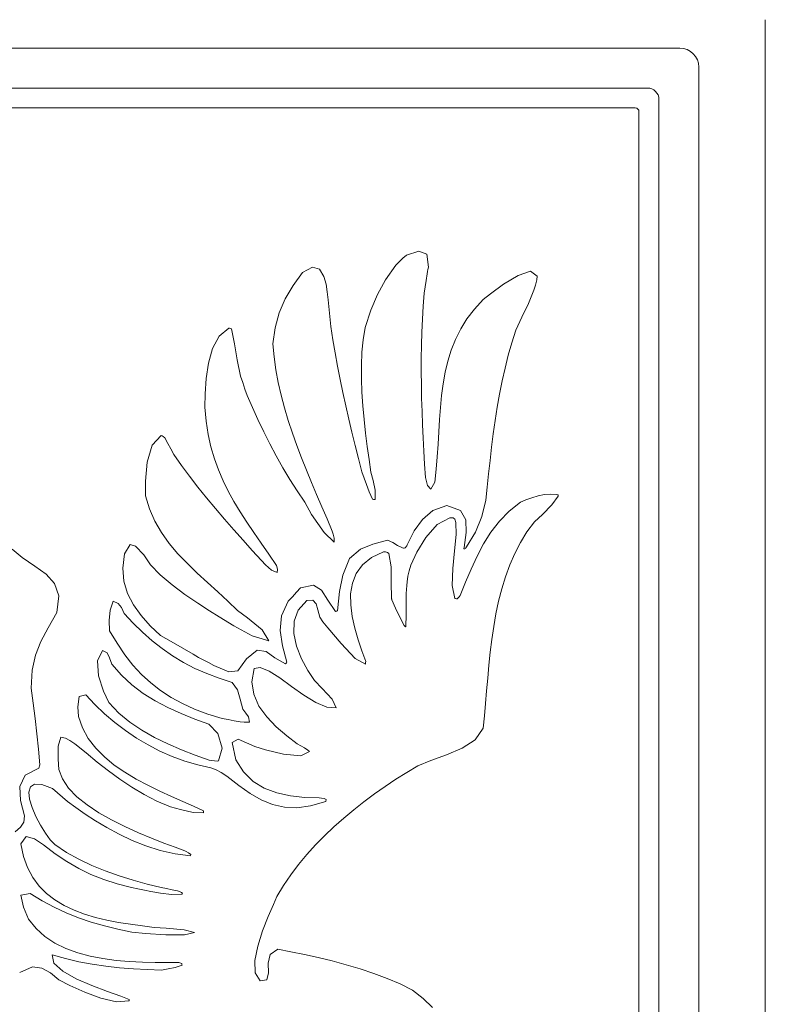
# Model space of a CAD drawing. Units: millimetres. Extents: x 115 to 250, y 92 to 218.
# Drawn here: x 244 to 246, y 139 to 142 of the extents above; entities that cross this region are included whole.
import ezdxf

# ---------------------------------------------------------------- set-up
doc = ezdxf.new("R2010")
doc.units = ezdxf.units.MM

msp = doc.modelspace()

# ---------------------------------------------------------------- linework, layer by layer
at = {"color": 7, "linetype": 'Continuous', "lineweight": 15}
for p, q in [((246.3826, 141.6174), (246.3826, 136.5174)), ((243.1076, 141.5424), (246.1576, 141.5424)), ((246.2076, 141.4924), (246.2076, 136.6424)), ((243.1926, 141.4374), (246.0726, 141.4374)), ((243.2251, 141.3849), (246.0401, 141.3849)), ((246.1026, 141.4074), (246.1026, 136.7274)), ((246.0501, 141.3749), (246.0501, 136.7774)), ((245.4282, 140.9889), (245.4384, 140.9974)), ((245.4384, 140.9974), (245.4709, 141.0079)), ((245.4709, 141.0079), (245.4913, 140.9999)), ((245.4913, 140.9999), (245.4956, 140.9657)), ((245.3829, 140.932), (245.4097, 140.9705)), ((245.4097, 140.9705), (245.4161, 140.9771)), ((245.4161, 140.9771), (245.4282, 140.9889)), ((245.1394, 140.9173), (245.1644, 140.9511)), ((245.1644, 140.9511), (245.191, 140.9657)), ((245.191, 140.9657), (245.2088, 140.9605)), ((245.2088, 140.9605), (245.2205, 140.9407)), ((245.4923, 140.9476), (245.4898, 140.9307)), ((245.4932, 140.9537), (245.4923, 140.9476)), ((245.4944, 140.9597), (245.4932, 140.9537)), ((245.4956, 140.9657), (245.4944, 140.9597)), ((245.6931, 140.9203), (245.7318, 140.9439)), ((245.7318, 140.9439), (245.7648, 140.955)), ((245.7648, 140.955), (245.7819, 140.9422)), ((245.7819, 140.9422), (245.7811, 140.9321)), ((245.1189, 140.8823), (245.1394, 140.9173)), ((245.2205, 140.9407), (245.2263, 140.9203)), ((245.2263, 140.9203), (245.2295, 140.9004)), ((245.3615, 140.8935), (245.3829, 140.932)), ((245.4898, 140.9307), (245.4871, 140.9141)), ((245.659, 140.8952), (245.6931, 140.9203)), ((245.7776, 140.9185), (245.7734, 140.9052)), ((245.7811, 140.9321), (245.7776, 140.9185)), ((245.2295, 140.9004), (245.2315, 140.8795)), ((245.3441, 140.8525), (245.3615, 140.8935)), ((245.485, 140.8972), (245.4823, 140.863)), ((245.4871, 140.9141), (245.485, 140.8972)), ((245.6397, 140.8801), (245.659, 140.8952)), ((245.7734, 140.9052), (245.759, 140.8694)), ((245.103, 140.8454), (245.1189, 140.8823)), ((245.2315, 140.8795), (245.235, 140.8445)), ((245.6167, 140.8552), (245.6397, 140.8801)), ((245.759, 140.8694), (245.7421, 140.8339)), ((245.0921, 140.8061), (245.103, 140.8454)), ((245.235, 140.8445), (245.2393, 140.8095)), ((245.3294, 140.8062), (245.3441, 140.8525)), ((245.4823, 140.863), (245.4801, 140.8286)), ((245.5971, 140.8295), (245.6167, 140.8552)), ((245.4801, 140.8286), (245.4786, 140.7942)), ((245.5807, 140.8028), (245.5971, 140.8295)), ((245.7421, 140.8339), (245.7261, 140.7993)), ((244.9449, 140.7834), (244.97, 140.8051)), ((244.97, 140.8051), (244.9722, 140.8044)), ((244.9722, 140.8044), (244.9746, 140.8036)), ((244.9746, 140.8036), (244.977, 140.8029)), ((244.977, 140.8029), (244.9851, 140.7632)), ((245.0865, 140.7635), (245.0921, 140.8061)), ((245.2393, 140.8095), (245.2444, 140.7745)), ((245.3242, 140.7744), (245.3294, 140.8062)), ((245.4786, 140.7942), (245.4776, 140.7596)), ((245.5671, 140.7754), (245.5807, 140.8028)), ((245.7261, 140.7993), (245.7155, 140.7666)), ((244.9277, 140.7514), (244.9449, 140.7834)), ((244.9851, 140.7632), (244.992, 140.7213)), ((245.0896, 140.7291), (245.0865, 140.7635)), ((245.2444, 140.7745), (245.25, 140.7396)), ((245.3209, 140.7412), (245.3242, 140.7744)), ((245.4776, 140.7596), (245.477, 140.7249)), ((245.5559, 140.7472), (245.5671, 140.7754)), ((245.7155, 140.7666), (245.706, 140.7335)), ((244.9169, 140.713), (244.9277, 140.7514)), ((245.25, 140.7396), (245.2563, 140.7047)), ((245.3194, 140.7068), (245.3209, 140.7412)), ((245.547, 140.7182), (245.5559, 140.7472)), ((244.911, 140.6719), (244.9169, 140.713)), ((244.992, 140.7213), (245.0009, 140.6786)), ((245.0943, 140.6951), (245.0896, 140.7291)), ((245.477, 140.7249), (245.4769, 140.6901)), ((245.54, 140.6886), (245.547, 140.7182)), ((245.706, 140.7335), (245.6974, 140.6998)), ((245.1005, 140.6614), (245.0943, 140.6951)), ((245.2563, 140.7047), (245.2631, 140.6699)), ((245.3193, 140.6716), (245.3194, 140.7068)), ((245.4769, 140.6901), (245.4772, 140.6552)), ((245.5346, 140.6584), (245.54, 140.6886)), ((245.6974, 140.6998), (245.6898, 140.6657)), ((244.9084, 140.632), (244.911, 140.6719)), ((245.0009, 140.6786), (245.0068, 140.6616)), ((245.0068, 140.6616), (245.0129, 140.6445)), ((245.108, 140.6279), (245.1005, 140.6614)), ((245.2631, 140.6699), (245.2703, 140.635)), ((245.3205, 140.6359), (245.3193, 140.6716)), ((245.5305, 140.6275), (245.5346, 140.6584)), ((245.6898, 140.6657), (245.683, 140.6313)), ((244.9076, 140.5971), (244.9084, 140.632)), ((245.0129, 140.6445), (245.019, 140.6275)), ((245.2703, 140.635), (245.278, 140.6003)), ((245.3229, 140.5999), (245.3205, 140.6359)), ((245.4772, 140.6552), (245.4779, 140.6204)), ((245.683, 140.6313), (245.6769, 140.5966)), ((245.019, 140.6275), (245.0327, 140.5958)), ((245.1168, 140.5946), (245.108, 140.6279)), ((245.4779, 140.6204), (245.479, 140.5855)), ((245.5274, 140.5962), (245.5305, 140.6275)), ((244.9108, 140.5598), (244.9076, 140.5971)), ((245.0327, 140.5958), (245.0471, 140.5639)), ((245.1267, 140.5615), (245.1168, 140.5946)), ((245.278, 140.6003), (245.286, 140.5655)), ((245.3262, 140.5639), (245.3229, 140.5999)), ((245.479, 140.5855), (245.4803, 140.5506)), ((245.525, 140.5643), (245.5274, 140.5962)), ((245.6769, 140.5966), (245.6715, 140.5616)), ((244.9161, 140.5248), (244.9108, 140.5598)), ((245.0471, 140.5639), (245.0624, 140.532)), ((245.1376, 140.5286), (245.1267, 140.5615)), ((245.286, 140.5655), (245.2943, 140.5307)), ((245.3302, 140.5282), (245.3262, 140.5639)), ((245.523, 140.532), (245.525, 140.5643)), ((245.6715, 140.5616), (245.6666, 140.5266)), ((245.0624, 140.532), (245.0785, 140.5001)), ((245.1492, 140.4959), (245.1376, 140.5286)), ((245.2943, 140.5307), (245.3027, 140.496)), ((245.3347, 140.4932), (245.3302, 140.5282)), ((245.4803, 140.5506), (245.4819, 140.5157)), ((245.521, 140.4993), (245.523, 140.532)), ((245.6666, 140.5266), (245.6621, 140.4915)), ((244.7685, 140.4965), (244.7925, 140.5221)), ((244.7925, 140.5221), (244.7953, 140.5212)), ((244.7953, 140.5212), (244.7978, 140.5196)), ((244.7978, 140.5196), (244.8022, 140.5158)), ((244.8022, 140.5158), (244.8098, 140.5013)), ((244.8098, 140.5013), (244.8176, 140.4866)), ((244.9233, 140.492), (244.9161, 140.5248)), ((245.0785, 140.5001), (245.0953, 140.4685)), ((245.4819, 140.5157), (245.4837, 140.4809)), ((244.7557, 140.4514), (244.7685, 140.4965)), ((244.8176, 140.4866), (244.8254, 140.4718)), ((244.9323, 140.4609), (244.9233, 140.492)), ((245.1616, 140.4634), (245.1492, 140.4959)), ((245.3027, 140.496), (245.3114, 140.4612)), ((245.3395, 140.4589), (245.3347, 140.4932)), ((245.4837, 140.4809), (245.4858, 140.4462)), ((245.5188, 140.4663), (245.521, 140.4993)), ((245.6621, 140.4915), (245.658, 140.4563)), ((244.7509, 140.4019), (244.7557, 140.4514)), ((244.8254, 140.4718), (244.8454, 140.4432)), ((244.9429, 140.4312), (244.9323, 140.4609)), ((245.0953, 140.4685), (245.1129, 140.4371)), ((245.1745, 140.431), (245.1616, 140.4634)), ((245.3114, 140.4612), (245.3201, 140.4265)), ((245.3445, 140.4259), (245.3395, 140.4589)), ((245.5161, 140.433), (245.5188, 140.4663)), ((245.658, 140.4563), (245.6541, 140.4213)), ((244.8454, 140.4432), (244.8666, 140.4146)), ((244.9551, 140.4028), (244.9429, 140.4312)), ((245.1129, 140.4371), (245.1313, 140.4063)), ((245.1878, 140.3987), (245.1745, 140.431)), ((245.3201, 140.4265), (245.3326, 140.3926)), ((245.35, 140.4034), (245.3445, 140.4259)), ((245.4858, 140.4462), (245.4879, 140.4115)), ((245.5126, 140.3994), (245.5161, 140.433)), ((244.7514, 140.3631), (244.7509, 140.4019)), ((244.8666, 140.4146), (244.8887, 140.3861)), ((244.9688, 140.3751), (244.9551, 140.4028)), ((245.1313, 140.4063), (245.1504, 140.3759)), ((245.2014, 140.3665), (245.1878, 140.3987)), ((245.3552, 140.3778), (245.35, 140.4034)), ((245.4879, 140.4115), (245.4936, 140.3902)), ((245.502, 140.3804), (245.5126, 140.3994)), ((245.6541, 140.4213), (245.6504, 140.3863)), ((244.8887, 140.3861), (244.9117, 140.3577)), ((244.9838, 140.348), (244.9688, 140.3751)), ((245.1504, 140.3759), (245.1702, 140.3464)), ((245.3326, 140.3926), (245.3401, 140.3738)), ((245.3401, 140.3738), (245.3486, 140.354)), ((245.3552, 140.3531), (245.3552, 140.3778)), ((245.4936, 140.3902), (245.502, 140.3804)), ((245.6504, 140.3863), (245.6467, 140.3516)), ((244.7614, 140.3289), (244.7514, 140.3631)), ((244.9117, 140.3577), (244.9352, 140.3295)), ((245.0001, 140.3211), (244.9838, 140.348)), ((245.1702, 140.3464), (245.1878, 140.3144)), ((245.2151, 140.3344), (245.2014, 140.3665)), ((245.3486, 140.354), (245.3508, 140.3538)), ((245.3508, 140.3538), (245.353, 140.3535)), ((245.353, 140.3535), (245.3552, 140.3531)), ((245.6467, 140.3516), (245.6361, 140.3084)), ((245.7085, 140.3228), (245.7382, 140.3464)), ((245.7382, 140.3464), (245.7524, 140.3522)), ((245.7524, 140.3522), (245.7681, 140.3579)), ((245.7681, 140.3579), (245.7847, 140.3629)), ((245.7847, 140.3629), (245.8017, 140.3664)), ((245.8017, 140.3664), (245.8184, 140.3678)), ((245.8184, 140.3678), (245.8341, 140.3664)), ((245.8369, 140.3627), (245.821, 140.3393)), ((245.8341, 140.3664), (245.8367, 140.366)), ((245.8367, 140.366), (245.8376, 140.3651)), ((245.8376, 140.3651), (245.8369, 140.3627)), ((244.7755, 140.2968), (244.7614, 140.3289)), ((244.9352, 140.3295), (244.9592, 140.3016)), ((245.0175, 140.2942), (245.0001, 140.3211)), ((245.2289, 140.3024), (245.2151, 140.3344)), ((245.5077, 140.3243), (245.4801, 140.3011)), ((245.5443, 140.3378), (245.5077, 140.3243)), ((245.5804, 140.3247), (245.5443, 140.3378)), ((245.5946, 140.3), (245.5804, 140.3247)), ((245.6828, 140.2964), (245.7085, 140.3228)), ((245.821, 140.3393), (245.7958, 140.3144)), ((244.793, 140.2666), (244.7755, 140.2968)), ((244.9592, 140.3016), (244.9835, 140.2738)), ((245.0359, 140.2668), (245.0175, 140.2942)), ((245.1878, 140.3144), (245.2217, 140.2665)), ((245.2425, 140.2704), (245.2289, 140.3024)), ((245.4801, 140.3011), (245.4586, 140.2708)), ((245.519, 140.2874), (245.5523, 140.3051)), ((245.5523, 140.3051), (245.5612, 140.3056)), ((245.5612, 140.3056), (245.5657, 140.3019)), ((245.5657, 140.3019), (245.568, 140.293)), ((245.568, 140.293), (245.5685, 140.2609)), ((245.5951, 140.2665), (245.5946, 140.3)), ((245.6361, 140.3084), (245.6197, 140.2678)), ((245.6605, 140.2676), (245.6828, 140.2964)), ((245.7747, 140.2948), (245.7552, 140.2682)), ((245.7958, 140.3144), (245.7747, 140.2948)), ((244.9835, 140.2738), (245.0079, 140.2464)), ((245.0552, 140.2388), (245.0359, 140.2668)), ((245.2453, 140.2618), (245.2425, 140.2704)), ((245.4586, 140.2708), (245.4406, 140.2362)), ((245.4892, 140.2535), (245.519, 140.2874)), ((245.6197, 140.2678), (245.5959, 140.2285)), ((245.641, 140.2367), (245.6605, 140.2676)), ((245.7552, 140.2682), (245.738, 140.2402)), ((244.8136, 140.238), (244.793, 140.2666)), ((245.0079, 140.2464), (245.0321, 140.2194)), ((245.2217, 140.2665), (245.2477, 140.2413)), ((245.2478, 140.2519), (245.2453, 140.2618)), ((245.2477, 140.2413), (245.2478, 140.2519)), ((245.3879, 140.2461), (245.3496, 140.2357)), ((245.402, 140.2404), (245.3879, 140.2461)), ((245.4651, 140.2144), (245.4892, 140.2535)), ((245.5685, 140.2609), (245.5644, 140.2181)), ((245.5897, 140.2273), (245.5951, 140.2665)), ((244.4002, 140.223), (244.4261, 140.2005)), ((244.6954, 140.2103), (244.7108, 140.2349)), ((244.7108, 140.2349), (244.7243, 140.2304)), ((244.7243, 140.2304), (244.7469, 140.2073)), ((244.8365, 140.2108), (244.8136, 140.238)), ((245.0321, 140.2194), (245.0561, 140.1927)), ((245.0753, 140.2097), (245.0552, 140.2388)), ((245.3166, 140.2223), (245.2876, 140.1977)), ((245.3496, 140.2357), (245.3166, 140.2223)), ((245.3459, 140.2005), (245.3779, 140.2154)), ((245.3779, 140.2154), (245.3825, 140.2155)), ((245.3825, 140.2155), (245.3878, 140.214)), ((245.4146, 140.2321), (245.402, 140.2404)), ((245.4276, 140.2259), (245.4146, 140.2321)), ((245.43, 140.2253), (245.4276, 140.2259)), ((245.4322, 140.2252), (245.43, 140.2253)), ((245.4344, 140.2259), (245.4322, 140.2252)), ((245.4357, 140.2268), (245.4344, 140.2259)), ((245.4367, 140.2279), (245.4357, 140.2268)), ((245.4376, 140.2293), (245.4367, 140.2279)), ((245.4386, 140.2316), (245.4376, 140.2293)), ((245.4395, 140.2339), (245.4386, 140.2316)), ((245.4406, 140.2362), (245.4395, 140.2339)), ((245.5644, 140.2181), (245.5599, 140.1713)), ((245.5892, 140.2248), (245.5897, 140.2273)), ((245.5895, 140.2236), (245.5892, 140.2248)), ((245.5917, 140.2239), (245.5895, 140.2236)), ((245.5932, 140.2248), (245.5917, 140.2239)), ((245.5944, 140.2262), (245.5932, 140.2248)), ((245.5959, 140.2285), (245.5944, 140.2262)), ((245.6238, 140.2041), (245.641, 140.2367)), ((245.738, 140.2402), (245.7229, 140.2111)), ((244.4261, 140.2005), (244.4594, 140.1781)), ((244.6911, 140.1728), (244.6954, 140.2103)), ((244.7469, 140.2073), (244.764, 140.1813)), ((244.8613, 140.1847), (244.8365, 140.2108)), ((245.0561, 140.1927), (245.0666, 140.1815)), ((245.0961, 140.1794), (245.0753, 140.2097)), ((245.2876, 140.1977), (245.2704, 140.1544)), ((245.3221, 140.1814), (245.3459, 140.2005)), ((245.3878, 140.214), (245.3912, 140.211)), ((245.3912, 140.211), (245.3976, 140.1757)), ((245.4491, 140.1807), (245.4651, 140.2144)), ((245.6081, 140.1703), (245.6238, 140.2041)), ((245.7229, 140.2111), (245.7098, 140.181)), ((244.4594, 140.1781), (244.4893, 140.1566)), ((244.6943, 140.138), (244.6911, 140.1728)), ((244.764, 140.1813), (244.7896, 140.1547)), ((244.8873, 140.1594), (244.8613, 140.1847)), ((245.0666, 140.1815), (245.0824, 140.1671)), ((245.0824, 140.1671), (245.0978, 140.1609)), ((245.098, 140.1738), (245.0961, 140.1794)), ((245.0978, 140.1609), (245.0987, 140.1689)), ((245.0987, 140.1689), (245.098, 140.1738)), ((245.3056, 140.1587), (245.3221, 140.1814)), ((245.3976, 140.1757), (245.3975, 140.1345)), ((245.4419, 140.1511), (245.4451, 140.1657)), ((245.4451, 140.1657), (245.4491, 140.1807)), ((245.5599, 140.1713), (245.5587, 140.1272)), ((245.5934, 140.1355), (245.6081, 140.1703)), ((245.7098, 140.181), (245.6984, 140.1499)), ((244.4893, 140.1566), (244.5118, 140.1318)), ((244.704, 140.1058), (244.6943, 140.138)), ((244.7896, 140.1547), (244.8208, 140.1285)), ((244.9141, 140.1346), (244.8873, 140.1594)), ((245.2704, 140.1544), (245.2619, 140.111)), ((245.2955, 140.1331), (245.3056, 140.1587)), ((245.4386, 140.1266), (245.4397, 140.137)), ((245.4397, 140.137), (245.4419, 140.1511)), ((245.6984, 140.1499), (245.6888, 140.118)), ((244.5118, 140.1318), (244.5227, 140.0995)), ((244.8208, 140.1285), (244.8548, 140.1036)), ((244.941, 140.1101), (244.9141, 140.1346)), ((245.1591, 140.121), (245.1484, 140.1092)), ((245.1934, 140.1282), (245.1591, 140.121)), ((245.2144, 140.1143), (245.1934, 140.1282)), ((245.2309, 140.088), (245.2144, 140.1143)), ((245.2619, 140.111), (245.2561, 140.0602)), ((245.291, 140.1052), (245.2955, 140.1331)), ((245.3975, 140.1345), (245.3986, 140.0937)), ((245.4371, 140.106), (245.4377, 140.1163)), ((245.4377, 140.1163), (245.4386, 140.1266)), ((245.5587, 140.1272), (245.565, 140.0926)), ((245.5792, 140.1002), (245.5934, 140.1355)), ((245.6888, 140.118), (245.6805, 140.0854)), ((244.5227, 140.0995), (244.5179, 140.0555)), ((244.6579, 140.0616), (244.6659, 140.0853)), ((244.6659, 140.0853), (244.6787, 140.0796)), ((244.7193, 140.0757), (244.704, 140.1058)), ((244.8548, 140.1036), (244.8887, 140.0806)), ((244.9675, 140.0855), (244.941, 140.1101)), ((244.9931, 140.0607), (244.9675, 140.0855)), ((245.1268, 140.0857), (245.1092, 140.0472)), ((245.1376, 140.0975), (245.1268, 140.0857)), ((245.1484, 140.1092), (245.1376, 140.0975)), ((245.1529, 140.0624), (245.1756, 140.0874)), ((245.1756, 140.0874), (245.1916, 140.0882)), ((245.1916, 140.0882), (245.2001, 140.0787)), ((245.2516, 140.0582), (245.2309, 140.088)), ((245.2911, 140.0757), (245.291, 140.1052)), ((245.3986, 140.0937), (245.3988, 140.0921)), ((245.3988, 140.0921), (245.3992, 140.0906)), ((245.3992, 140.0906), (245.3997, 140.0891)), ((245.3997, 140.0891), (245.4087, 140.0674)), ((245.4369, 140.0784), (245.4371, 140.106)), ((245.565, 140.0926), (245.5672, 140.0924)), ((245.5672, 140.0924), (245.5694, 140.0921)), ((245.5694, 140.0921), (245.5715, 140.0917)), ((245.5715, 140.0917), (245.574, 140.0947)), ((245.574, 140.0947), (245.5765, 140.0975)), ((245.5765, 140.0975), (245.5792, 140.1002)), ((245.6805, 140.0854), (245.6736, 140.0523)), ((244.6552, 140.0351), (244.6579, 140.0616)), ((244.6787, 140.0796), (244.6874, 140.0687)), ((244.6874, 140.0687), (244.6952, 140.0535)), ((244.7394, 140.0476), (244.7193, 140.0757)), ((244.8887, 140.0806), (244.9198, 140.0606)), ((244.9198, 140.0606), (244.9452, 140.0442)), ((245.0197, 140.0416), (244.9931, 140.0607)), ((245.1423, 140.033), (245.1529, 140.0624)), ((245.2001, 140.0787), (245.2047, 140.0627)), ((245.2047, 140.0627), (245.2102, 140.0435)), ((245.2545, 140.0596), (245.253, 140.0589)), ((245.2561, 140.0602), (245.2545, 140.0596)), ((245.295, 140.0452), (245.2911, 140.0757)), ((245.4087, 140.0674), (245.4196, 140.045)), ((245.4372, 140.0498), (245.4369, 140.0784)), ((244.5179, 140.0555), (244.4945, 140.0152)), ((244.6562, 140.0076), (244.6552, 140.0351)), ((244.6952, 140.0535), (244.7186, 140.0277)), ((244.7634, 140.021), (244.7394, 140.0476)), ((244.9452, 140.0442), (244.9835, 140.0211)), ((245.0582, 140.0101), (245.0197, 140.0416)), ((245.1092, 140.0472), (245.1055, 140.0083)), ((245.2102, 140.0435), (245.2179, 140.0308)), ((245.253, 140.0589), (245.2516, 140.0582)), ((245.3018, 140.0144), (245.295, 140.0452)), ((245.4196, 140.045), (245.4318, 140.0215)), ((245.4362, 140.0191), (245.4372, 140.0498)), ((245.6736, 140.0523), (245.6677, 140.0188)), ((244.4945, 140.0152), (244.4753, 139.9792)), ((244.676, 139.9747), (244.6562, 140.0076)), ((244.7186, 140.0277), (244.743, 140.0036)), ((244.7902, 139.9956), (244.7634, 140.021)), ((244.9835, 140.0211), (245.0322, 139.9944)), ((245.0756, 139.9815), (245.0582, 140.0101)), ((245.1055, 140.0083), (245.1114, 139.968)), ((245.1417, 140.0006), (245.1423, 140.033)), ((245.2179, 140.0308), (245.2308, 140.0155)), ((245.2308, 140.0155), (245.2661, 139.9739)), ((245.3106, 139.9839), (245.3018, 140.0144)), ((245.4318, 140.0215), (245.4333, 140.0196)), ((245.4333, 140.0196), (245.4354, 140.0182)), ((245.4354, 140.0182), (245.4362, 140.0191)), ((245.6677, 140.0188), (245.6628, 139.985)), ((244.743, 140.0036), (244.7683, 139.9812)), ((244.8188, 139.9792), (244.7902, 139.9956)), ((245.0322, 139.9944), (245.0756, 139.9815)), ((245.1488, 139.9671), (245.1417, 140.0006)), ((245.3205, 139.9545), (245.3106, 139.9839)), ((245.6628, 139.985), (245.6586, 139.9511)), ((244.4753, 139.9792), (244.4612, 139.9435)), ((244.6244, 139.9287), (244.6382, 139.9561)), ((244.6382, 139.9561), (244.6499, 139.9492)), ((244.6965, 139.9447), (244.676, 139.9747)), ((244.7683, 139.9812), (244.7947, 139.9606)), ((244.7947, 139.9606), (244.8222, 139.9416)), ((244.8474, 139.9626), (244.8188, 139.9792)), ((244.8762, 139.9458), (244.8474, 139.9626)), ((245.0453, 139.9567), (245.0169, 139.9339)), ((245.0685, 139.9528), (245.0453, 139.9567)), ((245.1114, 139.968), (245.1228, 139.9254)), ((245.1616, 139.9341), (245.1488, 139.9671)), ((245.2661, 139.9739), (245.3032, 139.9349)), ((244.4612, 139.9435), (244.4526, 139.9039)), ((244.6499, 139.9492), (244.6566, 139.9362)), ((244.6566, 139.9362), (244.6625, 139.9197)), ((244.7179, 139.9175), (244.6965, 139.9447)), ((244.8222, 139.9416), (244.851, 139.9243)), ((244.8907, 139.9377), (244.8762, 139.9458)), ((244.9165, 139.9242), (244.8907, 139.9377)), ((245.0169, 139.9339), (244.9945, 139.9024)), ((245.0915, 139.9361), (245.0685, 139.9528)), ((245.1194, 139.9206), (245.0915, 139.9361)), ((245.1779, 139.9033), (245.1616, 139.9341)), ((245.3032, 139.9349), (245.33, 139.9195)), ((245.3307, 139.9267), (245.3205, 139.9545)), ((245.6586, 139.9511), (245.655, 139.9171)), ((244.4526, 139.9039), (244.4504, 139.8564)), ((244.6277, 139.8889), (244.6244, 139.9287)), ((244.6625, 139.9197), (244.6875, 139.8907)), ((244.7406, 139.8927), (244.7179, 139.9175)), ((244.851, 139.9243), (244.881, 139.9087)), ((244.881, 139.9087), (244.9123, 139.8948)), ((244.931, 139.9161), (244.9165, 139.9242)), ((244.9708, 139.8995), (244.931, 139.9161)), ((245.0308, 139.8734), (245.0368, 139.9086)), ((245.0368, 139.9086), (245.053, 139.9112)), ((245.053, 139.9112), (245.0762, 139.9016)), ((245.1212, 139.9222), (245.1194, 139.9206)), ((245.1221, 139.9234), (245.1212, 139.9222)), ((245.1228, 139.9254), (245.1221, 139.9234)), ((245.33, 139.9195), (245.3301, 139.922)), ((245.3301, 139.922), (245.3303, 139.9245)), ((245.3303, 139.9245), (245.3307, 139.9267)), ((245.655, 139.9171), (245.6519, 139.8832)), ((244.6403, 139.8483), (244.6277, 139.8889)), ((244.6875, 139.8907), (244.715, 139.8652)), ((244.7647, 139.8704), (244.7406, 139.8927)), ((244.9123, 139.8948), (244.9451, 139.8825)), ((244.9451, 139.8825), (244.9794, 139.8718)), ((244.9945, 139.9024), (244.9708, 139.8995)), ((245.0762, 139.9016), (245.1044, 139.8837)), ((245.1044, 139.8837), (245.1357, 139.8613)), ((245.1955, 139.8764), (245.1779, 139.9033)), ((245.6519, 139.8832), (245.649, 139.8495)), ((244.4504, 139.8564), (244.4554, 139.8169)), ((244.715, 139.8652), (244.7447, 139.8428)), ((244.7906, 139.8503), (244.7647, 139.8704)), ((244.9794, 139.8718), (244.9931, 139.8525)), ((244.9931, 139.8525), (245, 139.8278)), ((245.0359, 139.8403), (245.0308, 139.8734)), ((245.1357, 139.8613), (245.1681, 139.8383)), ((245.2163, 139.8554), (245.1955, 139.8764)), ((245.242, 139.8277), (245.2163, 139.8554)), ((244.5732, 139.8071), (244.5765, 139.8349)), ((244.5765, 139.8349), (244.594, 139.8387)), ((244.594, 139.8387), (244.6179, 139.8133)), ((244.6546, 139.8185), (244.6403, 139.8483)), ((244.7447, 139.8428), (244.7765, 139.823)), ((244.8183, 139.8322), (244.7906, 139.8503)), ((244.8482, 139.8159), (244.8183, 139.8322)), ((245, 139.8278), (245.007, 139.8011)), ((245.0497, 139.8094), (245.0359, 139.8403)), ((245.1681, 139.8383), (245.1997, 139.8187)), ((245.253, 139.8051), (245.242, 139.8277)), ((245.649, 139.8495), (245.6461, 139.8162)), ((244.4554, 139.8169), (244.4602, 139.7768)), ((244.5746, 139.7821), (244.5732, 139.8071)), ((244.6179, 139.8133), (244.6433, 139.7892)), ((244.6806, 139.791), (244.6546, 139.8185)), ((244.7765, 139.823), (244.81, 139.8054)), ((244.81, 139.8054), (244.8448, 139.7896)), ((244.8804, 139.8013), (244.8482, 139.8159)), ((244.9153, 139.7883), (244.8804, 139.8013)), ((245.007, 139.8011), (245.0155, 139.7909)), ((245.0703, 139.7809), (245.0497, 139.8094)), ((245.1997, 139.8187), (245.2287, 139.8063)), ((245.2287, 139.8063), (245.253, 139.8051)), ((245.6461, 139.8162), (245.6431, 139.7833)), ((244.4602, 139.7768), (244.4648, 139.7364)), ((244.5851, 139.7516), (244.5746, 139.7821)), ((244.6433, 139.7892), (244.67, 139.7664)), ((244.7096, 139.7668), (244.6806, 139.791)), ((244.8448, 139.7896), (244.8807, 139.775)), ((244.8807, 139.775), (244.9175, 139.7613)), ((244.9531, 139.7765), (244.9153, 139.7883)), ((244.9688, 139.7736), (244.9531, 139.7765)), ((245.0155, 139.7909), (245.0225, 139.7806)), ((245.0225, 139.7806), (245.0251, 139.7672)), ((245.0954, 139.7547), (245.0703, 139.7809)), ((245.6431, 139.7833), (245.6399, 139.7511)), ((244.6004, 139.7238), (244.5851, 139.7516)), ((244.67, 139.7664), (244.698, 139.745)), ((244.7412, 139.7455), (244.7096, 139.7668)), ((244.9175, 139.7613), (244.941, 139.7375)), ((244.9846, 139.7708), (244.9688, 139.7736)), ((245.0003, 139.7679), (244.9846, 139.7708)), ((245.0108, 139.7668), (245.0003, 139.7679)), ((245.0172, 139.7666), (245.0108, 139.7668)), ((245.0251, 139.7672), (245.0172, 139.7666)), ((245.1229, 139.7311), (245.0954, 139.7547)), ((245.6399, 139.7511), (245.6185, 139.7208)), ((244.4648, 139.7364), (244.4691, 139.6957)), ((244.521, 139.7037), (244.5285, 139.727)), ((244.5285, 139.727), (244.5408, 139.7251)), ((244.5408, 139.7251), (244.5521, 139.7188)), ((244.6199, 139.6985), (244.6004, 139.7238)), ((244.698, 139.745), (244.7273, 139.7252)), ((244.7273, 139.7252), (244.7577, 139.7071)), ((244.7747, 139.7266), (244.7412, 139.7455)), ((244.8097, 139.7097), (244.7747, 139.7266)), ((244.941, 139.7375), (244.9525, 139.6983)), ((245.1505, 139.7102), (245.1229, 139.7311)), ((244.5214, 139.6696), (244.521, 139.7037)), ((244.5521, 139.7188), (244.5649, 139.7098)), ((244.5649, 139.7098), (244.5945, 139.6858)), ((244.6428, 139.6753), (244.6199, 139.6985)), ((244.7577, 139.7071), (244.7891, 139.6908)), ((244.8457, 139.6944), (244.8097, 139.7097)), ((244.9525, 139.6983), (244.9435, 139.6647)), ((244.9793, 139.7137), (244.9952, 139.7219)), ((244.9888, 139.6679), (244.9793, 139.7137)), ((244.9952, 139.7219), (245.0385, 139.7026)), ((245.0385, 139.7026), (245.0668, 139.6941)), ((245.1698, 139.6989), (245.1505, 139.7102)), ((245.1782, 139.6936), (245.1698, 139.6989)), ((245.5842, 139.6981), (245.5434, 139.6807)), ((245.6185, 139.7208), (245.5842, 139.6981)), ((244.4691, 139.6957), (244.4729, 139.6549)), ((244.5945, 139.6858), (244.624, 139.662)), ((244.6687, 139.6541), (244.6428, 139.6753)), ((244.7891, 139.6908), (244.8214, 139.6765)), ((244.8214, 139.6765), (244.8547, 139.6643)), ((244.8821, 139.6802), (244.8457, 139.6944)), ((244.9184, 139.6667), (244.8821, 139.6802)), ((245.0668, 139.6941), (245.1144, 139.6827)), ((245.1144, 139.6827), (245.1601, 139.6781)), ((245.1601, 139.6781), (245.1828, 139.6896)), ((245.1828, 139.6896), (245.1782, 139.6936)), ((245.5434, 139.6807), (245.5024, 139.6661)), ((244.4706, 139.6457), (244.4341, 139.6273)), ((244.4713, 139.6488), (244.4706, 139.6457)), ((244.4721, 139.6518), (244.4713, 139.6488)), ((244.4729, 139.6549), (244.4721, 139.6518)), ((244.5233, 139.6425), (244.5214, 139.6696)), ((244.624, 139.662), (244.6536, 139.6387)), ((244.6968, 139.6348), (244.6687, 139.6541)), ((244.8547, 139.6643), (244.8887, 139.6543)), ((244.8887, 139.6543), (244.9234, 139.6467)), ((244.933, 139.6648), (244.9184, 139.6667)), ((244.9234, 139.6467), (244.937, 139.6417)), ((244.9395, 139.6643), (244.933, 139.6648)), ((244.9435, 139.6647), (244.9395, 139.6643)), ((245.0088, 139.6357), (244.9888, 139.6679)), ((245.4675, 139.6521), (245.4387, 139.6346)), ((245.5024, 139.6661), (245.4675, 139.6521)), ((244.4341, 139.6273), (244.4199, 139.5978)), ((244.5321, 139.6174), (244.5233, 139.6425)), ((244.6536, 139.6387), (244.6838, 139.6164)), ((244.7266, 139.6171), (244.6968, 139.6348)), ((244.937, 139.6417), (244.9505, 139.6341)), ((244.9505, 139.6341), (244.9647, 139.6248)), ((244.9647, 139.6248), (244.9963, 139.6002)), ((245.034, 139.611), (245.0088, 139.6357)), ((245.4387, 139.6346), (245.41, 139.6164)), ((244.4199, 139.5978), (244.4216, 139.561)), ((244.4441, 139.5823), (244.448, 139.5962)), ((244.448, 139.5962), (244.459, 139.6036)), ((244.459, 139.6036), (244.4781, 139.603)), ((244.4781, 139.603), (244.5066, 139.5926)), ((244.5066, 139.5926), (244.5195, 139.5812)), ((244.5482, 139.5934), (244.5321, 139.6174)), ((244.5704, 139.5705), (244.5482, 139.5934)), ((244.6838, 139.6164), (244.7149, 139.5953)), ((244.7149, 139.5953), (244.7472, 139.576)), ((244.7573, 139.6007), (244.7266, 139.6171)), ((244.7883, 139.5856), (244.7573, 139.6007)), ((244.9963, 139.6002), (245.0264, 139.5791)), ((245.0637, 139.593), (245.034, 139.611)), ((245.0969, 139.5805), (245.0637, 139.593)), ((245.3817, 139.5974), (245.3537, 139.5778)), ((245.41, 139.6164), (245.3817, 139.5974)), ((244.4459, 139.5637), (244.4441, 139.5823)), ((244.5195, 139.5812), (244.5324, 139.5697)), ((244.5324, 139.5697), (244.5455, 139.5581)), ((244.5975, 139.5488), (244.5704, 139.5705)), ((244.7472, 139.576), (244.7812, 139.5587)), ((244.8191, 139.5715), (244.7883, 139.5856)), ((244.8489, 139.5581), (244.8191, 139.5715)), ((245.0264, 139.5791), (245.0559, 139.5622)), ((245.1326, 139.5727), (245.0969, 139.5805)), ((245.1701, 139.5686), (245.1326, 139.5727)), ((245.2083, 139.5673), (245.1701, 139.5686)), ((245.2142, 139.567), (245.2083, 139.5673)), ((245.2215, 139.5662), (245.2142, 139.567)), ((245.3537, 139.5778), (245.3261, 139.5574)), ((244.4216, 139.561), (244.4325, 139.5206)), ((244.4524, 139.542), (244.4459, 139.5637)), ((244.4623, 139.5188), (244.4524, 139.542)), ((244.5455, 139.5581), (244.5674, 139.5422)), ((244.5674, 139.5422), (244.5921, 139.525)), ((244.6284, 139.5284), (244.5975, 139.5488)), ((244.7812, 139.5587), (244.8172, 139.5439)), ((244.8172, 139.5439), (244.8432, 139.537)), ((244.8772, 139.5454), (244.8489, 139.5581)), ((244.9033, 139.533), (244.8772, 139.5454)), ((245.0559, 139.5622), (245.0856, 139.55)), ((245.0856, 139.55), (245.1165, 139.543)), ((245.1165, 139.543), (245.1495, 139.5416)), ((245.1495, 139.5416), (245.1855, 139.5465)), ((245.1855, 139.5465), (245.2255, 139.5581)), ((245.227, 139.5629), (245.2215, 139.5662)), ((245.2255, 139.5581), (245.2259, 139.5599)), ((245.2259, 139.5599), (245.2264, 139.5614)), ((245.2264, 139.5614), (245.227, 139.5629)), ((245.3261, 139.5574), (245.2991, 139.5363)), ((244.4325, 139.5206), (244.4305, 139.5031)), ((244.4743, 139.4958), (244.4623, 139.5188)), ((244.5921, 139.525), (244.6195, 139.5071)), ((244.6619, 139.5094), (244.6284, 139.5284)), ((244.8432, 139.537), (244.8766, 139.529)), ((244.8766, 139.529), (244.9036, 139.5278)), ((244.9033, 139.5314), (244.9033, 139.533)), ((244.9034, 139.5297), (244.9033, 139.5314)), ((244.9036, 139.5278), (244.9034, 139.5297)), ((245.2991, 139.5363), (245.2727, 139.5143)), ((244.4217, 139.49), (244.4075, 139.4777)), ((244.4305, 139.5031), (244.4217, 139.49)), ((244.4875, 139.4746), (244.4743, 139.4958)), ((244.6195, 139.5071), (244.6494, 139.4891)), ((244.6494, 139.4891), (244.6816, 139.4717)), ((244.697, 139.4918), (244.6619, 139.5094)), ((244.7324, 139.4757), (244.697, 139.4918)), ((245.2471, 139.4915), (245.2223, 139.4679)), ((245.2727, 139.5143), (245.2471, 139.4915)), ((244.4228, 139.4465), (244.4366, 139.4657)), ((244.4366, 139.4657), (244.4591, 139.4594)), ((244.5004, 139.4569), (244.4875, 139.4746)), ((244.6816, 139.4717), (244.7159, 139.4554)), ((244.767, 139.4613), (244.7324, 139.4757)), ((245.2223, 139.4679), (245.1984, 139.4435)), ((244.4297, 139.4132), (244.4228, 139.4465)), ((244.4591, 139.4594), (244.4829, 139.4438)), ((244.4829, 139.4438), (244.5131, 139.4203)), ((244.512, 139.4443), (244.5004, 139.4569)), ((244.5428, 139.424), (244.512, 139.4443)), ((244.7159, 139.4554), (244.752, 139.4409)), ((244.752, 139.4409), (244.7898, 139.4289)), ((244.7996, 139.4485), (244.767, 139.4613)), ((244.8292, 139.4375), (244.7996, 139.4485)), ((244.8545, 139.4284), (244.8292, 139.4375)), ((245.1984, 139.4435), (245.1756, 139.4181)), ((244.4402, 139.3838), (244.4297, 139.4132)), ((244.5131, 139.4203), (244.5437, 139.3996)), ((244.5755, 139.4058), (244.5428, 139.424)), ((244.7898, 139.4289), (244.829, 139.4198)), ((244.829, 139.4198), (244.8695, 139.4145)), ((244.8581, 139.426), (244.8545, 139.4284)), ((244.8644, 139.4227), (244.8581, 139.426)), ((244.8706, 139.4187), (244.8644, 139.4227)), ((244.8695, 139.4145), (244.8698, 139.416)), ((244.8698, 139.416), (244.8702, 139.4174)), ((244.8702, 139.4174), (244.8706, 139.4187)), ((245.1756, 139.4181), (245.1539, 139.3918)), ((244.5437, 139.3996), (244.5751, 139.3816)), ((244.6098, 139.3895), (244.5755, 139.4058)), ((244.6452, 139.3749), (244.6098, 139.3895)), ((245.1539, 139.3918), (245.1334, 139.3646)), ((244.454, 139.3578), (244.4402, 139.3838)), ((244.5751, 139.3816), (244.6075, 139.3659)), ((244.6075, 139.3659), (244.6413, 139.3525)), ((244.6815, 139.362), (244.6452, 139.3749)), ((244.7184, 139.3505), (244.6815, 139.362)), ((245.1334, 139.3646), (245.1143, 139.3365)), ((244.4709, 139.3351), (244.454, 139.3578)), ((244.4905, 139.3155), (244.4709, 139.3351)), ((244.6413, 139.3525), (244.6767, 139.3411)), ((244.6767, 139.3411), (244.7141, 139.3315)), ((244.7554, 139.3403), (244.7184, 139.3505)), ((244.7922, 139.3313), (244.7554, 139.3403)), ((245.1143, 139.3365), (245.0965, 139.3074)), ((244.4231, 139.3108), (244.4478, 139.316)), ((244.4295, 139.2795), (244.4231, 139.3108)), ((244.4478, 139.316), (244.4789, 139.2965)), ((244.5125, 139.2985), (244.4905, 139.3155)), ((244.7141, 139.3315), (244.731, 139.3281)), ((244.731, 139.3281), (244.748, 139.3246)), ((244.748, 139.3246), (244.7651, 139.3209)), ((244.7651, 139.3209), (244.7906, 139.3166)), ((244.7906, 139.3166), (244.8193, 139.3129)), ((244.8064, 139.3284), (244.7922, 139.3313)), ((244.8208, 139.3253), (244.8064, 139.3284)), ((244.8193, 139.3129), (244.847, 139.3136)), ((244.8352, 139.3222), (244.8208, 139.3253)), ((244.8423, 139.3199), (244.8352, 139.3222)), ((244.8456, 139.3184), (244.8423, 139.3199)), ((244.8481, 139.3163), (244.8456, 139.3184)), ((244.847, 139.3136), (244.8473, 139.3146)), ((244.8473, 139.3146), (244.8477, 139.3154)), ((244.8477, 139.3154), (244.8481, 139.3163)), ((245.0965, 139.3074), (245.0876, 139.2868)), ((244.4789, 139.2965), (244.5103, 139.2795)), ((244.5367, 139.284), (244.5125, 139.2985)), ((244.5628, 139.2718), (244.5367, 139.284)), ((245.0876, 139.2868), (245.0741, 139.2554)), ((244.4431, 139.2482), (244.4295, 139.2795)), ((244.5103, 139.2795), (244.5423, 139.2645)), ((244.5423, 139.2645), (244.5749, 139.2515)), ((244.5905, 139.2615), (244.5628, 139.2718)), ((244.6195, 139.2528), (244.5905, 139.2615)), ((245.0741, 139.2554), (245.0592, 139.2175)), ((244.4628, 139.2232), (244.4431, 139.2482)), ((244.5749, 139.2515), (244.6084, 139.2402)), ((244.6084, 139.2402), (244.6428, 139.2302)), ((244.6495, 139.2456), (244.6195, 139.2528)), ((244.6428, 139.2302), (244.6784, 139.2214)), ((244.6802, 139.2396), (244.6495, 139.2456)), ((244.7114, 139.2345), (244.6802, 139.2396)), ((244.7427, 139.23), (244.7114, 139.2345)), ((244.7739, 139.2259), (244.7427, 139.23)), ((244.4861, 139.2022), (244.4628, 139.2232)), ((244.6784, 139.2214), (244.7152, 139.2136)), ((244.7152, 139.2136), (244.7508, 139.2104)), ((244.7508, 139.2104), (244.8041, 139.2068)), ((244.8053, 139.2239), (244.7739, 139.2259)), ((244.8041, 139.2068), (244.8541, 139.2065)), ((244.8524, 139.2199), (244.8053, 139.2239)), ((244.88, 139.2129), (244.8524, 139.2199)), ((244.8541, 139.2065), (244.88, 139.2129)), ((245.0592, 139.2175), (245.0464, 139.1773)), ((244.5124, 139.1847), (244.4861, 139.2022)), ((244.5414, 139.1705), (244.5124, 139.1847)), ((245.0464, 139.1773), (245.0388, 139.139)), ((244.5099, 139.1321), (244.5053, 139.1537)), ((244.5053, 139.1537), (244.54, 139.144)), ((244.5725, 139.1592), (244.5414, 139.1705)), ((244.6053, 139.1505), (244.5725, 139.1592)), ((245.0743, 139.1318), (245.0794, 139.1553)), ((245.0794, 139.1553), (245.0994, 139.1691)), ((245.0994, 139.1691), (245.1337, 139.1622)), ((245.1337, 139.1622), (245.1692, 139.1548)), ((245.1692, 139.1548), (245.2055, 139.1468)), ((244.5331, 139.111), (244.5099, 139.1321)), ((244.54, 139.144), (244.5751, 139.1359)), ((244.5751, 139.1359), (244.6105, 139.1294)), ((244.6391, 139.1441), (244.6053, 139.1505)), ((244.6105, 139.1294), (244.6463, 139.1242)), ((244.6737, 139.1395), (244.6391, 139.1441)), ((244.7083, 139.1366), (244.6737, 139.1395)), ((244.7427, 139.1348), (244.7083, 139.1366)), ((244.7763, 139.134), (244.7427, 139.1348)), ((244.8086, 139.1337), (244.7763, 139.134)), ((244.839, 139.1336), (244.8086, 139.1337)), ((244.829, 139.121), (244.8471, 139.1271)), ((244.8415, 139.1329), (244.839, 139.1336)), ((244.8442, 139.1321), (244.8415, 139.1329)), ((244.8469, 139.1312), (244.8442, 139.1321)), ((244.847, 139.1299), (244.8469, 139.1312)), ((244.847, 139.1286), (244.847, 139.1299)), ((244.8471, 139.1271), (244.847, 139.1286)), ((245.0388, 139.139), (245.0399, 139.1069)), ((245.0745, 139.1067), (245.0743, 139.1318)), ((245.2055, 139.1468), (245.2423, 139.1379)), ((245.2423, 139.1379), (245.2793, 139.1281)), ((245.2793, 139.1281), (245.316, 139.1173)), ((244.4198, 139.1078), (244.4536, 139.122)), ((244.4536, 139.122), (244.4785, 139.1192)), ((244.4785, 139.1192), (244.5009, 139.1065)), ((244.5009, 139.1065), (244.523, 139.0883)), ((244.5686, 139.0912), (244.5331, 139.111)), ((244.6463, 139.1242), (244.6825, 139.1202)), ((244.6825, 139.1202), (244.719, 139.1173)), ((244.719, 139.1173), (244.7558, 139.1151)), ((244.7558, 139.1151), (244.793, 139.1136)), ((244.793, 139.1136), (244.8105, 139.1168)), ((244.8105, 139.1168), (244.829, 139.121)), ((245.0399, 139.1069), (245.0529, 139.0853)), ((245.0705, 139.0885), (245.0745, 139.1067)), ((245.316, 139.1173), (245.3521, 139.1053)), ((245.3521, 139.1053), (245.3873, 139.092)), ((244.523, 139.0883), (244.552, 139.0731)), ((244.6101, 139.0732), (244.5686, 139.0912)), ((245.0529, 139.0853), (245.0705, 139.0885)), ((245.3873, 139.092), (245.4212, 139.0773)), ((245.4212, 139.0773), (245.4535, 139.0611)), ((244.552, 139.0731), (244.5909, 139.0553)), ((244.5909, 139.0553), (244.6337, 139.0395)), ((244.6514, 139.0576), (244.6101, 139.0732)), ((244.6861, 139.045), (244.6514, 139.0576)), ((245.4535, 139.0611), (245.482, 139.0393)), ((244.6337, 139.0395), (244.6745, 139.0304)), ((244.6745, 139.0304), (244.7074, 139.0326)), ((244.708, 139.036), (244.6861, 139.045)), ((244.7074, 139.0326), (244.7076, 139.0338)), ((244.7076, 139.0338), (244.7078, 139.035)), ((244.7078, 139.035), (244.708, 139.036)), ((245.482, 139.0393), (245.5065, 139.0155))]:
    msp.add_line(p, q, dxfattribs=at)
for centre, radius in [((246.1576, 141.4924), 0.05), ((246.0726, 141.4074), 0.03), ((246.0401, 141.3749), 0.01)]:
    msp.add_arc(centre, radius, 0, 90, dxfattribs=at)

doc.saveas('drawing.dxf')
